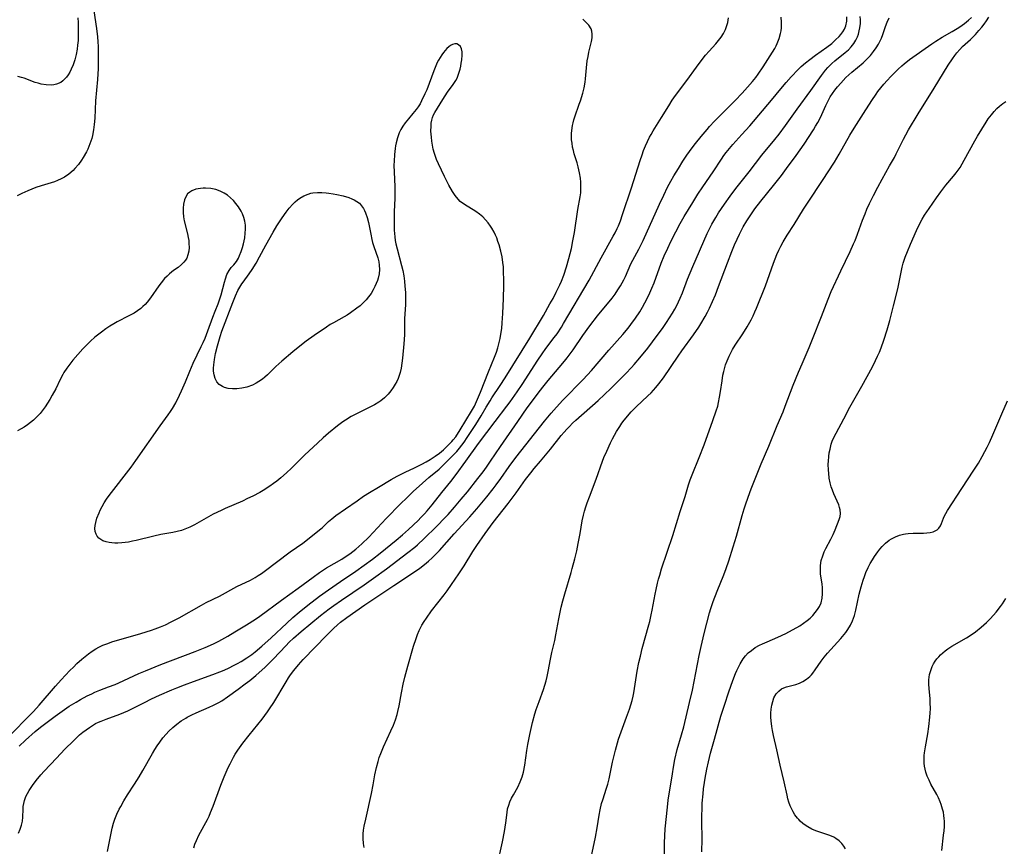
# Model space of a CAD drawing. Units: inches. Extents: x 2048317 to 2053793, y 248178 to 253654.
# Drawn here: x 2049486 to 2049650, y 248293 to 248431 of the extents above; entities that cross this region are included whole.
import ezdxf

# ---------------------------------------------------------------- set-up
doc = ezdxf.new("R2010")
doc.units = ezdxf.units.IN
doc.header["$MEASUREMENT"] = 0
doc.layers.add('c_22_T12S_R18E', color=57, linetype='Continuous')

msp = doc.modelspace()

# ---------------------------------------------------------------- linework, layer by layer
at = {"layer": 'c_22_T12S_R18E'}
for points in [[(2049498.21, 248433.2, 988), (2049498.8, 248429.15, 988), (2049498.96, 248427.76, 988), (2049499.03, 248426.92, 988), (2049499.07, 248426.15, 988), (2049499.1, 248425.36, 988), (2049499.1, 248423.89, 988), (2049499.06, 248422.47, 988), (2049498.96, 248420.67, 988), (2049498.65, 248417.09, 988), (2049498.5, 248414.24, 988), (2049498.42, 248413.17, 988), (2049498.31, 248412.26, 988), (2049498.15, 248411.36, 988), (2049498.01, 248410.82, 988), (2049497.71, 248409.94, 988), (2049497.35, 248409.09, 988), (2049497.11, 248408.6, 988), (2049496.59, 248407.67, 988), (2049496.31, 248407.23, 988), (2049495.78, 248406.5, 988), (2049495.2, 248405.82, 988), (2049494.89, 248405.51, 988), (2049494.21, 248404.92, 988), (2049493.47, 248404.42, 988), (2049492.89, 248404.1, 988), (2049492.29, 248403.83, 988), (2049491.78, 248403.64, 988), (2049491.26, 248403.47, 988), (2049489.56, 248402.97, 988), (2049488.69, 248402.67, 988), (2049488.01, 248402.42, 988), (2049487.34, 248402.14, 988), (2049486.38, 248401.69, 988), (2049485.56, 248401.27, 988)], [(2049495.67, 248430.93, 990), (2049495.72, 248430.14, 990), (2049495.75, 248429.35, 990), (2049495.77, 248428.66, 990), (2049495.76, 248427.9, 990), (2049495.73, 248427.14, 990), (2049495.66, 248426.39, 990), (2049495.58, 248425.74, 990), (2049495.42, 248424.82, 990), (2049495.19, 248423.93, 990), (2049494.89, 248423.08, 990), (2049494.59, 248422.38, 990), (2049494.35, 248421.89, 990), (2049494.08, 248421.44, 990), (2049493.82, 248421.08, 990), (2049493.54, 248420.76, 990), (2049493.2, 248420.45, 990), (2049492.83, 248420.19, 990), (2049492.14, 248419.88, 990), (2049491.69, 248419.78, 990), (2049491.22, 248419.73, 990), (2049490.41, 248419.76, 990), (2049489.59, 248419.89, 990), (2049489.06, 248420.03, 990), (2049488.57, 248420.18, 990), (2049486.74, 248420.87, 990), (2049486.28, 248421.02, 990), (2049485.7, 248421.19, 990)], [(2049485.78, 248295.16, 990), (2049486.08, 248295.82, 990), (2049486.31, 248296.49, 990), (2049486.46, 248297.16, 990), (2049486.53, 248297.84, 990), (2049486.56, 248299.15, 990), (2049486.59, 248299.57, 990), (2049486.67, 248300.1, 990), (2049486.8, 248300.59, 990), (2049487.05, 248301.24, 990), (2049487.3, 248301.75, 990), (2049487.58, 248302.25, 990), (2049488.11, 248303.08, 990), (2049488.73, 248303.91, 990), (2049489.52, 248304.86, 990), (2049490.09, 248305.48, 990), (2049492.14, 248307.63, 990), (2049493.52, 248309.12, 990), (2049494.94, 248310.55, 990), (2049495.99, 248311.52, 990), (2049496.5, 248311.95, 990), (2049497.05, 248312.38, 990), (2049497.61, 248312.78, 990), (2049498.13, 248313.1, 990), (2049498.65, 248313.4, 990), (2049499.12, 248313.62, 990), (2049499.59, 248313.83, 990), (2049500.43, 248314.15, 990), (2049502.66, 248314.97, 990), (2049504.01, 248315.53, 990), (2049505.26, 248316.14, 990), (2049506.78, 248316.94, 990), (2049507.97, 248317.53, 990), (2049509.28, 248318.13, 990), (2049511.34, 248319.02, 990), (2049512.15, 248319.36, 990), (2049513.45, 248319.87, 990), (2049514.95, 248320.43, 990), (2049518.16, 248321.57, 990), (2049519.36, 248322.03, 990), (2049520.06, 248322.32, 990), (2049520.91, 248322.71, 990), (2049521.62, 248323.06, 990), (2049522.31, 248323.42, 990), (2049522.89, 248323.75, 990), (2049523.86, 248324.36, 990), (2049524.67, 248324.93, 990), (2049525.25, 248325.38, 990), (2049526.31, 248326.27, 990), (2049527.87, 248327.68, 990), (2049530.48, 248330.12, 990), (2049531.52, 248331.07, 990), (2049532.58, 248331.98, 990), (2049534, 248333.12, 990), (2049535.95, 248334.6, 990), (2049537.43, 248335.67, 990), (2049539.46, 248337.08, 990), (2049541.97, 248338.76, 990), (2049543.37, 248339.76, 990), (2049544.78, 248340.81, 990), (2049546.06, 248341.8, 990), (2049548.73, 248343.94, 990), (2049549.77, 248344.82, 990), (2049550.79, 248345.74, 990), (2049552.35, 248347.23, 990), (2049552.84, 248347.72, 990), (2049553.44, 248348.36, 990), (2049553.86, 248348.84, 990), (2049554.68, 248349.84, 990), (2049556.3, 248351.87, 990), (2049557.81, 248353.72, 990), (2049558.71, 248354.87, 990), (2049560.33, 248357.1, 990), (2049562.43, 248360.05, 990), (2049565.19, 248363.7, 990), (2049567.16, 248366.25, 990), (2049567.69, 248366.96, 990), (2049568.89, 248368.65, 990), (2049569.7, 248369.86, 990), (2049572.3, 248373.91, 990), (2049573.02, 248375, 990), (2049573.64, 248375.87, 990), (2049575.02, 248377.68, 990), (2049575.5, 248378.33, 990), (2049576.23, 248379.42, 990), (2049576.6, 248380.01, 990), (2049580.84, 248387.23, 990), (2049582.86, 248390.94, 990), (2049584.88, 248394.56, 990), (2049585.19, 248395.13, 990), (2049585.54, 248395.85, 990), (2049585.74, 248396.32, 990), (2049586.06, 248397.13, 990), (2049586.43, 248398.19, 990), (2049587.92, 248402.63, 990), (2049589.36, 248407.16, 990), (2049589.68, 248408.11, 990), (2049589.93, 248408.83, 990), (2049590.25, 248409.61, 990), (2049590.58, 248410.33, 990), (2049590.93, 248411.04, 990), (2049591.18, 248411.49, 990), (2049591.52, 248412.1, 990), (2049592.92, 248414.34, 990), (2049594.1, 248416.29, 990), (2049594.69, 248417.21, 990), (2049595.25, 248418.01, 990), (2049597.11, 248420.47, 990), (2049598.72, 248422.69, 990), (2049599.68, 248423.98, 990), (2049600.24, 248424.7, 990), (2049600.82, 248425.38, 990), (2049601.94, 248426.6, 990), (2049602.42, 248427.15, 990), (2049602.83, 248427.69, 990), (2049603.22, 248428.32, 990), (2049603.54, 248429, 990), (2049603.73, 248429.5, 990), (2049603.93, 248430.18, 990), (2049604.09, 248430.96, 990)], [(2049485.92, 248309.66, 988), (2049486.98, 248310.66, 988), (2049488.6, 248312.1, 988), (2049489.47, 248312.81, 988), (2049491.92, 248314.66, 988), (2049493.08, 248315.5, 988), (2049494.27, 248316.29, 988), (2049495.41, 248316.99, 988), (2049496.13, 248317.4, 988), (2049497.27, 248318.02, 988), (2049498, 248318.38, 988), (2049498.52, 248318.61, 988), (2049499.37, 248318.96, 988), (2049500.82, 248319.5, 988), (2049501.91, 248319.94, 988), (2049502.51, 248320.2, 988), (2049505.83, 248321.72, 988), (2049506.95, 248322.2, 988), (2049509.5, 248323.22, 988), (2049515.21, 248325.39, 988), (2049516.87, 248326.06, 988), (2049518.27, 248326.69, 988), (2049519.16, 248327.13, 988), (2049520.68, 248327.97, 988), (2049521.85, 248328.66, 988), (2049523.8, 248329.84, 988), (2049525.29, 248330.81, 988), (2049526.02, 248331.32, 988), (2049529.61, 248333.94, 988), (2049532.4, 248335.95, 988), (2049534.9, 248337.8, 988), (2049535.92, 248338.54, 988), (2049537.12, 248339.32, 988), (2049539.67, 248340.81, 988), (2049540.23, 248341.16, 988), (2049540.99, 248341.67, 988), (2049541.49, 248342.05, 988), (2049541.98, 248342.44, 988), (2049542.99, 248343.34, 988), (2049544.13, 248344.45, 988), (2049544.9, 248345.23, 988), (2049547.05, 248347.53, 988), (2049549.45, 248350.01, 988), (2049550.46, 248351.02, 988), (2049551.53, 248352.03, 988), (2049553.09, 248353.46, 988), (2049554.16, 248354.38, 988), (2049555.85, 248355.79, 988), (2049556.84, 248356.7, 988), (2049558.32, 248358.21, 988), (2049558.8, 248358.73, 988), (2049559.26, 248359.27, 988), (2049559.65, 248359.77, 988), (2049560.02, 248360.27, 988), (2049560.56, 248361.05, 988), (2049561.98, 248363.2, 988), (2049562.87, 248364.64, 988), (2049563.7, 248366.08, 988), (2049564.34, 248367.14, 988), (2049564.67, 248367.66, 988), (2049566.05, 248369.73, 988), (2049566.87, 248371.01, 988), (2049570.98, 248377.59, 988), (2049573.24, 248381.35, 988), (2049574.33, 248383.28, 988), (2049574.84, 248384.21, 988), (2049575.37, 248385.25, 988), (2049575.95, 248386.46, 988), (2049576.22, 248387.07, 988), (2049576.62, 248388.08, 988), (2049577.09, 248389.47, 988), (2049577.49, 248390.83, 988), (2049577.89, 248392.51, 988), (2049578.14, 248393.78, 988), (2049578.39, 248395.21, 988), (2049578.95, 248399.01, 988), (2049579.35, 248401.14, 988), (2049579.44, 248401.79, 988), (2049579.47, 248402.25, 988), (2049579.49, 248402.88, 988), (2049579.46, 248403.57, 988), (2049579.39, 248404.25, 988), (2049579.25, 248405.11, 988), (2049579.02, 248406.13, 988), (2049578.84, 248406.77, 988), (2049578.36, 248408.31, 988), (2049578.22, 248408.84, 988), (2049578.1, 248409.38, 988), (2049578, 248410.06, 988), (2049577.94, 248410.61, 988), (2049577.92, 248411.16, 988), (2049577.93, 248411.68, 988), (2049577.96, 248412.19, 988), (2049578.07, 248413, 988), (2049578.17, 248413.47, 988), (2049578.29, 248413.92, 988), (2049578.47, 248414.47, 988), (2049579.21, 248416.54, 988), (2049579.4, 248417.12, 988), (2049579.79, 248418.41, 988), (2049580.01, 248419.28, 988), (2049580.19, 248420.24, 988), (2049580.26, 248420.76, 988), (2049580.41, 248422.59, 988), (2049580.55, 248423.77, 988), (2049580.67, 248424.5, 988), (2049580.81, 248425.2, 988), (2049581.25, 248426.99, 988), (2049581.36, 248427.61, 988), (2049581.38, 248428.21, 988), (2049581.31, 248428.72, 988), (2049581.17, 248429.11, 988), (2049580.79, 248429.73, 988), (2049580.27, 248430.29, 988), (2049579.79, 248430.71, 988)], [(2049500.65, 248292.11, 992), (2049501.23, 248295.15, 992), (2049501.41, 248295.99, 992), (2049501.63, 248296.82, 992), (2049501.85, 248297.49, 992), (2049502.18, 248298.32, 992), (2049502.57, 248299.13, 992), (2049502.83, 248299.62, 992), (2049503.36, 248300.55, 992), (2049503.98, 248301.56, 992), (2049505.13, 248303.31, 992), (2049505.92, 248304.56, 992), (2049506.51, 248305.57, 992), (2049508.12, 248308.41, 992), (2049508.53, 248309.11, 992), (2049508.91, 248309.72, 992), (2049509.32, 248310.31, 992), (2049509.84, 248311.01, 992), (2049510.4, 248311.67, 992), (2049510.86, 248312.15, 992), (2049511.51, 248312.75, 992), (2049512.2, 248313.31, 992), (2049512.91, 248313.84, 992), (2049513.65, 248314.32, 992), (2049513.9, 248314.46, 992), (2049514.69, 248314.87, 992), (2049515.4, 248315.19, 992), (2049517.57, 248316.13, 992), (2049518.26, 248316.45, 992), (2049519.16, 248316.91, 992), (2049519.66, 248317.2, 992), (2049520.64, 248317.84, 992), (2049522.41, 248319.11, 992), (2049523.58, 248320, 992), (2049524.31, 248320.58, 992), (2049525.35, 248321.43, 992), (2049525.88, 248321.89, 992), (2049526.83, 248322.75, 992), (2049527.32, 248323.22, 992), (2049528.29, 248324.2, 992), (2049530.33, 248326.36, 992), (2049530.9, 248326.94, 992), (2049531.62, 248327.63, 992), (2049532.88, 248328.72, 992), (2049536.13, 248331.43, 992), (2049537.53, 248332.52, 992), (2049538.3, 248333.08, 992), (2049539.6, 248333.98, 992), (2049543.37, 248336.51, 992), (2049544.96, 248337.62, 992), (2049547.08, 248339.16, 992), (2049550.68, 248341.87, 992), (2049551.82, 248342.79, 992), (2049552.28, 248343.19, 992), (2049553.37, 248344.22, 992), (2049555.42, 248346.22, 992), (2049556.88, 248347.71, 992), (2049557.37, 248348.24, 992), (2049558.44, 248349.46, 992), (2049559.55, 248350.76, 992), (2049560.58, 248351.99, 992), (2049562.33, 248354.2, 992), (2049563.2, 248355.35, 992), (2049563.75, 248356.1, 992), (2049564.43, 248357.09, 992), (2049566.06, 248359.54, 992), (2049568.97, 248363.69, 992), (2049570.54, 248365.98, 992), (2049571.39, 248367.14, 992), (2049572.34, 248368.41, 992), (2049573.15, 248369.45, 992), (2049574.04, 248370.53, 992), (2049575.88, 248372.69, 992), (2049576.77, 248373.78, 992), (2049577.2, 248374.34, 992), (2049578.17, 248375.67, 992), (2049579.8, 248378.06, 992), (2049580.96, 248379.65, 992), (2049582.27, 248381.32, 992), (2049584.66, 248384.26, 992), (2049585.16, 248384.91, 992), (2049585.64, 248385.61, 992), (2049586.08, 248386.32, 992), (2049586.36, 248386.81, 992), (2049586.62, 248387.3, 992), (2049586.88, 248387.86, 992), (2049587.82, 248389.95, 992), (2049588.14, 248390.6, 992), (2049589.12, 248392.43, 992), (2049589.83, 248393.87, 992), (2049592.56, 248399.9, 992), (2049593.28, 248401.41, 992), (2049593.93, 248402.72, 992), (2049594.48, 248403.74, 992), (2049594.96, 248404.6, 992), (2049595.71, 248405.87, 992), (2049596.43, 248407.04, 992), (2049597.12, 248408.07, 992), (2049598.02, 248409.29, 992), (2049598.57, 248410, 992), (2049599.53, 248411.19, 992), (2049600.49, 248412.34, 992), (2049600.9, 248412.81, 992), (2049601.74, 248413.71, 992), (2049605.17, 248417.16, 992), (2049606.35, 248418.37, 992), (2049607.25, 248419.36, 992), (2049608.08, 248420.34, 992), (2049608.6, 248421.01, 992), (2049609.01, 248421.57, 992), (2049609.85, 248422.79, 992), (2049611.01, 248424.59, 992), (2049611.77, 248425.84, 992), (2049612, 248426.26, 992), (2049612.19, 248426.66, 992), (2049612.51, 248427.48, 992), (2049612.74, 248428.32, 992), (2049612.83, 248428.78, 992), (2049612.89, 248429.25, 992), (2049612.91, 248429.73, 992), (2049612.9, 248430.21, 992), (2049612.85, 248431.05, 992)], [(2049514.99, 248292.7, 994), (2049515.2, 248293.33, 994), (2049515.45, 248293.95, 994), (2049515.86, 248294.83, 994), (2049517.27, 248297.44, 994), (2049517.54, 248298.01, 994), (2049517.8, 248298.59, 994), (2049518.21, 248299.63, 994), (2049519.51, 248303.14, 994), (2049520.06, 248304.53, 994), (2049520.75, 248306.09, 994), (2049521.04, 248306.69, 994), (2049521.62, 248307.79, 994), (2049521.91, 248308.3, 994), (2049522.33, 248308.96, 994), (2049522.62, 248309.39, 994), (2049523.16, 248310.13, 994), (2049524.22, 248311.48, 994), (2049526.39, 248314.13, 994), (2049526.84, 248314.73, 994), (2049527.27, 248315.34, 994), (2049527.63, 248315.87, 994), (2049528.31, 248316.94, 994), (2049530.37, 248320.37, 994), (2049530.77, 248321, 994), (2049531.12, 248321.51, 994), (2049531.68, 248322.27, 994), (2049532.43, 248323.18, 994), (2049533.22, 248324.06, 994), (2049537.14, 248328.14, 994), (2049538.27, 248329.26, 994), (2049538.94, 248329.87, 994), (2049539.42, 248330.27, 994), (2049540.47, 248331.07, 994), (2049543.47, 248333.17, 994), (2049548.34, 248336.42, 994), (2049551.79, 248338.68, 994), (2049552.67, 248339.31, 994), (2049553.41, 248339.88, 994), (2049554.12, 248340.47, 994), (2049554.71, 248341.01, 994), (2049555.28, 248341.56, 994), (2049555.91, 248342.23, 994), (2049558.35, 248344.99, 994), (2049560.98, 248347.81, 994), (2049562.16, 248349.16, 994), (2049563.81, 248351.16, 994), (2049564.88, 248352.52, 994), (2049565.37, 248353.17, 994), (2049566.13, 248354.22, 994), (2049567.54, 248356.23, 994), (2049568.66, 248357.74, 994), (2049573.44, 248363.76, 994), (2049574.52, 248365.08, 994), (2049575.43, 248366.12, 994), (2049576.47, 248367.24, 994), (2049579.85, 248370.72, 994), (2049581.23, 248372.22, 994), (2049584.13, 248375.57, 994), (2049586.49, 248378.22, 994), (2049587.33, 248379.25, 994), (2049587.81, 248379.85, 994), (2049588.6, 248380.93, 994), (2049589.3, 248381.99, 994), (2049589.75, 248382.75, 994), (2049590.15, 248383.48, 994), (2049590.78, 248384.75, 994), (2049591.31, 248385.92, 994), (2049591.66, 248386.78, 994), (2049592.87, 248390.07, 994), (2049593.37, 248391.3, 994), (2049593.96, 248392.6, 994), (2049594.46, 248393.66, 994), (2049595.28, 248395.27, 994), (2049596.03, 248396.7, 994), (2049596.69, 248397.86, 994), (2049597.39, 248399.04, 994), (2049598.1, 248400.19, 994), (2049598.95, 248401.55, 994), (2049599.79, 248402.8, 994), (2049601.52, 248405.31, 994), (2049602.87, 248407.39, 994), (2049603.28, 248407.98, 994), (2049603.69, 248408.53, 994), (2049604.22, 248409.19, 994), (2049604.77, 248409.83, 994), (2049606.29, 248411.48, 994), (2049607.61, 248412.96, 994), (2049611.21, 248417.23, 994), (2049612.77, 248419.13, 994), (2049613.64, 248420.15, 994), (2049614.49, 248421.11, 994), (2049615.64, 248422.33, 994), (2049616.18, 248422.85, 994), (2049616.87, 248423.45, 994), (2049617.59, 248424.02, 994), (2049618.54, 248424.72, 994), (2049620.43, 248426.04, 994), (2049621.25, 248426.67, 994), (2049621.91, 248427.25, 994), (2049622.51, 248427.85, 994), (2049622.77, 248428.16, 994), (2049623.11, 248428.6, 994), (2049623.39, 248429.07, 994), (2049623.6, 248429.61, 994), (2049623.75, 248430.38, 994), (2049623.77, 248431.08, 994)], [(2049543.4, 248292.76, 996), (2049543.27, 248293.46, 996), (2049543.2, 248294.28, 996), (2049543.22, 248295.02, 996), (2049543.29, 248295.67, 996), (2049543.39, 248296.31, 996), (2049543.64, 248297.49, 996), (2049544.61, 248301.74, 996), (2049544.9, 248303.18, 996), (2049545.18, 248304.85, 996), (2049545.42, 248306.07, 996), (2049545.69, 248307.1, 996), (2049545.9, 248307.78, 996), (2049546.14, 248308.45, 996), (2049546.61, 248309.55, 996), (2049547.83, 248312.2, 996), (2049548.25, 248313.16, 996), (2049548.59, 248314.05, 996), (2049548.88, 248314.94, 996), (2049549.01, 248315.43, 996), (2049549.21, 248316.36, 996), (2049549.58, 248318.53, 996), (2049549.87, 248319.98, 996), (2049550.14, 248321.15, 996), (2049550.63, 248322.98, 996), (2049551.62, 248326.31, 996), (2049552.03, 248327.57, 996), (2049552.28, 248328.24, 996), (2049552.56, 248328.9, 996), (2049552.99, 248329.79, 996), (2049553.38, 248330.43, 996), (2049553.74, 248330.97, 996), (2049554.62, 248332.18, 996), (2049556.68, 248334.83, 996), (2049557.2, 248335.53, 996), (2049557.94, 248336.56, 996), (2049559.16, 248338.36, 996), (2049560.01, 248339.66, 996), (2049561.47, 248342.05, 996), (2049562.14, 248343.08, 996), (2049563.51, 248345.05, 996), (2049564.87, 248346.87, 996), (2049567.35, 248350.03, 996), (2049568.67, 248351.81, 996), (2049570.27, 248354.04, 996), (2049571.15, 248355.18, 996), (2049571.71, 248355.87, 996), (2049572.74, 248357.11, 996), (2049574.43, 248359.1, 996), (2049576.21, 248361.36, 996), (2049576.68, 248361.93, 996), (2049577.15, 248362.46, 996), (2049577.57, 248362.9, 996), (2049578.1, 248363.43, 996), (2049578.66, 248363.95, 996), (2049582.35, 248367.22, 996), (2049583.4, 248368.18, 996), (2049584.44, 248369.2, 996), (2049586.94, 248371.7, 996), (2049587.89, 248372.69, 996), (2049588.36, 248373.21, 996), (2049589.29, 248374.29, 996), (2049590.63, 248375.94, 996), (2049591.43, 248376.98, 996), (2049593.18, 248379.39, 996), (2049593.73, 248380.18, 996), (2049594.26, 248380.98, 996), (2049594.74, 248381.75, 996), (2049595.1, 248382.39, 996), (2049595.44, 248383.04, 996), (2049596.02, 248384.26, 996), (2049596.38, 248385.14, 996), (2049597.26, 248387.41, 996), (2049598.11, 248389.5, 996), (2049600.53, 248395.02, 996), (2049600.9, 248395.81, 996), (2049601.3, 248396.58, 996), (2049601.94, 248397.69, 996), (2049602.42, 248398.44, 996), (2049603.4, 248399.93, 996), (2049604.32, 248401.26, 996), (2049605.27, 248402.53, 996), (2049607.48, 248405.29, 996), (2049609.62, 248408.05, 996), (2049611.8, 248410.69, 996), (2049612.51, 248411.58, 996), (2049613.57, 248413.03, 996), (2049615.5, 248415.75, 996), (2049617.8, 248418.84, 996), (2049619.55, 248421.31, 996), (2049620.23, 248422.22, 996), (2049620.62, 248422.68, 996), (2049621.27, 248423.33, 996), (2049621.79, 248423.79, 996), (2049623.52, 248425.15, 996), (2049624.04, 248425.62, 996), (2049624.5, 248426.1, 996), (2049624.93, 248426.66, 996), (2049625.26, 248427.2, 996), (2049625.53, 248427.77, 996), (2049625.7, 248428.22, 996), (2049625.85, 248428.75, 996), (2049625.95, 248429.29, 996), (2049626.03, 248430.01, 996), (2049626.04, 248430.6, 996), (2049626.02, 248431.18, 996)], [(2049565.59, 248289.93, 998), (2049566.43, 248293.71, 998), (2049566.75, 248295.46, 998), (2049566.95, 248296.86, 998), (2049567.17, 248298.58, 998), (2049567.28, 248299.19, 998), (2049567.45, 248299.84, 998), (2049567.65, 248300.39, 998), (2049567.93, 248300.97, 998), (2049568.23, 248301.52, 998), (2049568.96, 248302.81, 998), (2049569.39, 248303.69, 998), (2049569.7, 248304.54, 998), (2049569.91, 248305.31, 998), (2049570.15, 248306.49, 998), (2049570.49, 248308.93, 998), (2049570.65, 248309.91, 998), (2049571, 248311.6, 998), (2049571.44, 248313.57, 998), (2049571.82, 248315.05, 998), (2049572.03, 248315.73, 998), (2049572.5, 248317.11, 998), (2049573.23, 248319.1, 998), (2049573.47, 248319.82, 998), (2049573.7, 248320.54, 998), (2049573.88, 248321.25, 998), (2049574.05, 248322.06, 998), (2049574.41, 248324.11, 998), (2049574.65, 248325.25, 998), (2049575.11, 248327.23, 998), (2049575.3, 248328.19, 998), (2049575.8, 248330.84, 998), (2049576.21, 248332.81, 998), (2049576.46, 248333.82, 998), (2049576.78, 248335.01, 998), (2049577.86, 248338.54, 998), (2049578.05, 248339.22, 998), (2049578.47, 248340.83, 998), (2049578.78, 248342.18, 998), (2049579.04, 248343.42, 998), (2049579.35, 248345.06, 998), (2049579.7, 248347.16, 998), (2049579.9, 248348.11, 998), (2049580.08, 248348.8, 998), (2049580.29, 248349.49, 998), (2049580.52, 248350.17, 998), (2049580.89, 248351.16, 998), (2049582.04, 248354.11, 998), (2049583.07, 248357.08, 998), (2049583.31, 248357.7, 998), (2049583.78, 248358.78, 998), (2049584.42, 248360.15, 998), (2049584.74, 248360.8, 998), (2049585.4, 248362.03, 998), (2049585.94, 248362.89, 998), (2049586.32, 248363.42, 998), (2049586.71, 248363.93, 998), (2049587.87, 248365.31, 998), (2049588.67, 248366.15, 998), (2049590.64, 248367.98, 998), (2049591.16, 248368.49, 998), (2049591.98, 248369.38, 998), (2049592.47, 248369.96, 998), (2049593.22, 248370.97, 998), (2049595.69, 248374.61, 998), (2049596.31, 248375.5, 998), (2049598.24, 248378.16, 998), (2049599.11, 248379.42, 998), (2049599.48, 248380, 998), (2049600.18, 248381.18, 998), (2049600.59, 248381.94, 998), (2049600.91, 248382.6, 998), (2049601.42, 248383.72, 998), (2049601.87, 248384.82, 998), (2049602.4, 248386.18, 998), (2049603.87, 248390.15, 998), (2049604.6, 248392.01, 998), (2049605.08, 248393.15, 998), (2049605.5, 248394.1, 998), (2049605.88, 248394.92, 998), (2049606.53, 248396.15, 998), (2049607.13, 248397.14, 998), (2049607.66, 248397.95, 998), (2049608.46, 248399.1, 998), (2049609.47, 248400.42, 998), (2049611.56, 248402.99, 998), (2049612.88, 248404.68, 998), (2049613.74, 248405.82, 998), (2049615.36, 248408.03, 998), (2049616.66, 248409.9, 998), (2049618.22, 248412.28, 998), (2049618.58, 248412.87, 998), (2049618.92, 248413.48, 998), (2049619.36, 248414.33, 998), (2049620.28, 248416.36, 998), (2049620.59, 248416.98, 998), (2049621.02, 248417.76, 998), (2049621.39, 248418.33, 998), (2049621.78, 248418.89, 998), (2049622.23, 248419.45, 998), (2049622.76, 248420.07, 998), (2049623.62, 248420.99, 998), (2049624.11, 248421.46, 998), (2049624.61, 248421.91, 998), (2049626.48, 248423.46, 998), (2049626.87, 248423.81, 998), (2049627.11, 248424.04, 998), (2049627.69, 248424.65, 998), (2049628.23, 248425.3, 998), (2049628.67, 248425.92, 998), (2049629.07, 248426.57, 998), (2049629.28, 248426.99, 998), (2049629.53, 248427.56, 998), (2049629.76, 248428.15, 998), (2049630.23, 248429.48, 998), (2049630.51, 248430.22, 998), (2049630.83, 248430.91, 998)], [(2049581.21, 248291.12, 1000), (2049581.92, 248294.49, 1000), (2049582.2, 248296.06, 1000), (2049582.53, 248298.17, 1000), (2049582.69, 248299.06, 1000), (2049582.93, 248300.07, 1000), (2049583.12, 248300.7, 1000), (2049583.76, 248302.63, 1000), (2049583.96, 248303.33, 1000), (2049584.16, 248304.18, 1000), (2049584.55, 248306.17, 1000), (2049584.74, 248307, 1000), (2049585.25, 248308.98, 1000), (2049585.76, 248310.81, 1000), (2049586.17, 248312.05, 1000), (2049587.1, 248314.48, 1000), (2049587.59, 248315.82, 1000), (2049587.82, 248316.52, 1000), (2049588.02, 248317.23, 1000), (2049588.21, 248317.99, 1000), (2049588.31, 248318.54, 1000), (2049588.43, 248319.26, 1000), (2049588.72, 248321.41, 1000), (2049588.84, 248322.13, 1000), (2049589.13, 248323.56, 1000), (2049589.38, 248324.64, 1000), (2049589.7, 248325.92, 1000), (2049590.79, 248329.84, 1000), (2049590.94, 248330.42, 1000), (2049591.19, 248331.51, 1000), (2049591.34, 248332.27, 1000), (2049591.83, 248334.95, 1000), (2049591.99, 248335.75, 1000), (2049592.23, 248336.77, 1000), (2049592.41, 248337.45, 1000), (2049592.6, 248338.13, 1000), (2049592.92, 248339.16, 1000), (2049594.78, 248344.72, 1000), (2049596.04, 248348.75, 1000), (2049596.84, 248351.22, 1000), (2049597.42, 248353.16, 1000), (2049597.69, 248353.98, 1000), (2049598, 248354.81, 1000), (2049599.18, 248357.71, 1000), (2049599.99, 248359.8, 1000), (2049601.48, 248363.89, 1000), (2049602.03, 248365.49, 1000), (2049602.26, 248366.29, 1000), (2049602.4, 248366.89, 1000), (2049602.58, 248367.79, 1000), (2049602.73, 248368.69, 1000), (2049602.99, 248370.51, 1000), (2049603.14, 248371.44, 1000), (2049603.28, 248372.06, 1000), (2049603.38, 248372.48, 1000), (2049603.59, 248373.16, 1000), (2049603.83, 248373.82, 1000), (2049604.16, 248374.59, 1000), (2049604.33, 248374.95, 1000), (2049604.74, 248375.71, 1000), (2049605.2, 248376.45, 1000), (2049606.43, 248378.31, 1000), (2049607.16, 248379.46, 1000), (2049607.82, 248380.63, 1000), (2049608.15, 248381.3, 1000), (2049608.46, 248381.96, 1000), (2049608.74, 248382.61, 1000), (2049610.2, 248386.28, 1000), (2049610.56, 248387.23, 1000), (2049611.58, 248390.1, 1000), (2049612.13, 248391.5, 1000), (2049612.44, 248392.22, 1000), (2049612.78, 248392.93, 1000), (2049613.16, 248393.63, 1000), (2049613.85, 248394.76, 1000), (2049614.98, 248396.52, 1000), (2049616.56, 248399.09, 1000), (2049617.33, 248400.26, 1000), (2049619.71, 248403.82, 1000), (2049621.7, 248406.92, 1000), (2049622.5, 248408.25, 1000), (2049624.26, 248411.38, 1000), (2049624.98, 248412.56, 1000), (2049626.56, 248414.99, 1000), (2049627.96, 248417.19, 1000), (2049628.65, 248418.23, 1000), (2049628.96, 248418.67, 1000), (2049629.42, 248419.29, 1000), (2049629.92, 248419.89, 1000), (2049630.47, 248420.49, 1000), (2049631.11, 248421.16, 1000), (2049632.34, 248422.4, 1000), (2049632.93, 248422.95, 1000), (2049633.3, 248423.28, 1000), (2049634.23, 248424.01, 1000), (2049637.94, 248426.61, 1000), (2049638.59, 248427.05, 1000), (2049639.67, 248427.72, 1000), (2049641.34, 248428.67, 1000), (2049642.16, 248429.16, 1000), (2049642.6, 248429.45, 1000), (2049643.36, 248429.99, 1000), (2049644.06, 248430.57, 1000), (2049644.53, 248430.99, 1000)], [(2049593.39, 248291.13, 1002), (2049593.39, 248293.54, 1002), (2049593.44, 248294.73, 1002), (2049593.53, 248295.85, 1002), (2049593.89, 248299.49, 1002), (2049594.04, 248300.66, 1002), (2049594.71, 248305.03, 1002), (2049594.9, 248306.14, 1002), (2049595.15, 248307.45, 1002), (2049595.54, 248309.1, 1002), (2049596.24, 248311.53, 1002), (2049596.61, 248312.89, 1002), (2049597.59, 248316.9, 1002), (2049598.05, 248318.95, 1002), (2049599.2, 248324.74, 1002), (2049599.51, 248326.22, 1002), (2049600.02, 248328.41, 1002), (2049600.92, 248331.84, 1002), (2049601.14, 248332.58, 1002), (2049601.52, 248333.71, 1002), (2049602.18, 248335.45, 1002), (2049603.28, 248338.18, 1002), (2049603.67, 248339.23, 1002), (2049604.11, 248340.51, 1002), (2049604.85, 248342.83, 1002), (2049605.4, 248344.63, 1002), (2049606.36, 248348.03, 1002), (2049606.69, 248349.17, 1002), (2049606.91, 248349.86, 1002), (2049607.32, 248351.1, 1002), (2049607.86, 248352.5, 1002), (2049609.52, 248356.64, 1002), (2049610.79, 248359.61, 1002), (2049612.17, 248363.07, 1002), (2049613.15, 248365.34, 1002), (2049613.52, 248366.24, 1002), (2049614.85, 248369.77, 1002), (2049615.71, 248371.93, 1002), (2049616.31, 248373.34, 1002), (2049617.49, 248376.01, 1002), (2049618.07, 248377.42, 1002), (2049619.55, 248381.2, 1002), (2049620.64, 248384.08, 1002), (2049621.19, 248385.35, 1002), (2049622.79, 248388.82, 1002), (2049624.32, 248392, 1002), (2049624.91, 248393.29, 1002), (2049625.14, 248393.83, 1002), (2049625.56, 248394.9, 1002), (2049626.4, 248397.23, 1002), (2049626.81, 248398.32, 1002), (2049627.11, 248399.05, 1002), (2049627.55, 248400.03, 1002), (2049628.21, 248401.37, 1002), (2049628.92, 248402.74, 1002), (2049629.64, 248404.05, 1002), (2049630.9, 248406.26, 1002), (2049631.69, 248407.69, 1002), (2049631.99, 248408.27, 1002), (2049633.2, 248410.7, 1002), (2049633.61, 248411.46, 1002), (2049634.06, 248412.26, 1002), (2049635.66, 248414.94, 1002), (2049638.33, 248419.21, 1002), (2049640.67, 248423.06, 1002), (2049641.38, 248424.13, 1002), (2049641.74, 248424.64, 1002), (2049642.12, 248425.13, 1002), (2049642.57, 248425.66, 1002), (2049643.04, 248426.14, 1002), (2049644.36, 248427.35, 1002), (2049645.19, 248428.16, 1002), (2049645.77, 248428.8, 1002), (2049646.25, 248429.37, 1002), (2049646.65, 248429.89, 1002), (2049647.03, 248430.43, 1002), (2049647.41, 248431.04, 1002)], [(2049483.82, 248310.89, 986), (2049488.29, 248315.39, 986), (2049489.27, 248316.46, 986), (2049491.98, 248319.61, 986), (2049492.93, 248320.67, 986), (2049494.37, 248322.23, 986), (2049494.94, 248322.82, 986), (2049495.53, 248323.39, 986), (2049496.36, 248324.13, 986), (2049497.46, 248325.02, 986), (2049498.06, 248325.46, 986), (2049498.69, 248325.86, 986), (2049499.16, 248326.13, 986), (2049499.84, 248326.44, 986), (2049500.54, 248326.71, 986), (2049501.54, 248327.05, 986), (2049502.9, 248327.46, 986), (2049506.19, 248328.39, 986), (2049507.96, 248328.95, 986), (2049508.57, 248329.16, 986), (2049509.46, 248329.51, 986), (2049510.29, 248329.87, 986), (2049511.25, 248330.34, 986), (2049512.54, 248331.03, 986), (2049516.27, 248333.15, 986), (2049517.06, 248333.56, 986), (2049519.29, 248334.65, 986), (2049522.19, 248336.21, 986), (2049524.46, 248337.31, 986), (2049525.2, 248337.71, 986), (2049525.74, 248338.05, 986), (2049526.27, 248338.4, 986), (2049526.75, 248338.75, 986), (2049531.06, 248341.99, 986), (2049533.14, 248343.47, 986), (2049534.8, 248344.72, 986), (2049535.95, 248345.65, 986), (2049536.37, 248346.02, 986), (2049537.43, 248347.04, 986), (2049537.97, 248347.52, 986), (2049538.64, 248348.03, 986), (2049540.29, 248349.14, 986), (2049542.21, 248350.52, 986), (2049543.28, 248351.26, 986), (2049544.25, 248351.87, 986), (2049545.77, 248352.8, 986), (2049547.89, 248354.04, 986), (2049548.87, 248354.58, 986), (2049550.23, 248355.27, 986), (2049551.74, 248355.99, 986), (2049553, 248356.62, 986), (2049553.68, 248356.98, 986), (2049554.35, 248357.37, 986), (2049554.9, 248357.72, 986), (2049555.23, 248357.94, 986), (2049555.91, 248358.45, 986), (2049556.57, 248358.99, 986), (2049557.16, 248359.52, 986), (2049557.73, 248360.08, 986), (2049558, 248360.38, 986), (2049558.22, 248360.64, 986), (2049558.62, 248361.18, 986), (2049559.37, 248362.31, 986), (2049561.27, 248365.41, 986), (2049561.74, 248366.26, 986), (2049562.11, 248367.03, 986), (2049562.78, 248368.59, 986), (2049564.07, 248372, 986), (2049565.09, 248374.44, 986), (2049565.41, 248375.28, 986), (2049565.63, 248375.96, 986), (2049565.88, 248376.86, 986), (2049566.04, 248377.54, 986), (2049566.17, 248378.23, 986), (2049566.3, 248379.18, 986), (2049566.39, 248380.16, 986), (2049566.48, 248381.69, 986), (2049566.58, 248384.18, 986), (2049566.64, 248386.34, 986), (2049566.65, 248387.2, 986), (2049566.61, 248388.76, 986), (2049566.56, 248389.49, 986), (2049566.5, 248390.18, 986), (2049566.36, 248391.12, 986), (2049566.16, 248392.07, 986), (2049565.87, 248393.12, 986), (2049565.67, 248393.7, 986), (2049565.45, 248394.27, 986), (2049565.24, 248394.75, 986), (2049565.01, 248395.22, 986), (2049564.63, 248395.92, 986), (2049564.42, 248396.24, 986), (2049564.03, 248396.79, 986), (2049563.61, 248397.3, 986), (2049563.15, 248397.77, 986), (2049562.59, 248398.25, 986), (2049562, 248398.68, 986), (2049561.53, 248398.98, 986), (2049560.52, 248399.58, 986), (2049559.92, 248399.95, 986), (2049559.37, 248400.37, 986), (2049559.02, 248400.72, 986), (2049558.52, 248401.32, 986), (2049558.08, 248401.99, 986), (2049557.47, 248403.07, 986), (2049556.76, 248404.5, 986), (2049555.75, 248406.64, 986), (2049555.45, 248407.33, 986), (2049555.24, 248407.85, 986), (2049555.07, 248408.35, 986), (2049554.88, 248409.07, 986), (2049554.75, 248409.73, 986), (2049554.65, 248410.39, 986), (2049554.57, 248411.08, 986), (2049554.51, 248412.07, 986), (2049554.52, 248412.91, 986), (2049554.56, 248413.4, 986), (2049554.64, 248413.87, 986), (2049554.77, 248414.34, 986), (2049554.95, 248414.79, 986), (2049555.16, 248415.19, 986), (2049556.47, 248417.33, 986), (2049557.26, 248418.53, 986), (2049558.2, 248419.85, 986), (2049558.64, 248420.51, 986), (2049558.85, 248420.9, 986), (2049559.06, 248421.38, 986), (2049559.22, 248421.87, 986), (2049559.36, 248422.38, 986), (2049559.47, 248422.88, 986), (2049559.55, 248423.38, 986), (2049559.63, 248423.96, 986), (2049559.69, 248424.71, 986), (2049559.68, 248425.28, 986), (2049559.6, 248425.78, 986), (2049559.4, 248426.18, 986), (2049559.11, 248426.46, 986), (2049558.81, 248426.59, 986), (2049558.47, 248426.61, 986), (2049558.12, 248426.51, 986), (2049557.76, 248426.31, 986), (2049557.46, 248426.08, 986), (2049557.17, 248425.81, 986), (2049556.89, 248425.51, 986), (2049556.61, 248425.18, 986), (2049556.3, 248424.77, 986), (2049556.02, 248424.33, 986), (2049555.78, 248423.91, 986), (2049555.56, 248423.47, 986), (2049555.31, 248422.92, 986), (2049554.97, 248422.11, 986), (2049553.79, 248418.97, 986), (2049553.5, 248418.26, 986), (2049552.95, 248417.09, 986), (2049552.69, 248416.62, 986), (2049552.37, 248416.13, 986), (2049552.02, 248415.66, 986), (2049551.5, 248415.01, 986), (2049550.77, 248414.14, 986), (2049550.21, 248413.44, 986), (2049549.84, 248412.9, 986), (2049549.51, 248412.34, 986), (2049549.22, 248411.76, 986), (2049548.94, 248410.97, 986), (2049548.72, 248410.11, 986), (2049548.62, 248409.63, 986), (2049548.55, 248409.15, 986), (2049548.44, 248408.17, 986), (2049548.36, 248407.08, 986), (2049548.34, 248406.39, 986), (2049548.35, 248405.24, 986), (2049548.46, 248402.82, 986), (2049548.47, 248402.18, 986), (2049548.46, 248400.87, 986), (2049548.38, 248398.66, 986), (2049548.35, 248397.35, 986), (2049548.37, 248396.2, 986), (2049548.39, 248395.59, 986), (2049548.49, 248394.45, 986), (2049548.57, 248393.88, 986), (2049548.66, 248393.31, 986), (2049548.86, 248392.45, 986), (2049549.6, 248389.69, 986), (2049549.8, 248388.84, 986), (2049549.97, 248387.97, 986), (2049550.09, 248387.09, 986), (2049550.18, 248386.24, 986), (2049550.25, 248385.18, 986), (2049550.26, 248384.67, 986), (2049550.27, 248384.16, 986), (2049550.24, 248383.22, 986), (2049550.12, 248380.79, 986), (2049550.07, 248378.12, 986), (2049549.97, 248376.65, 986), (2049549.74, 248374.23, 986), (2049549.65, 248373.41, 986), (2049549.52, 248372.6, 986), (2049549.35, 248371.85, 986), (2049549.2, 248371.36, 986), (2049549.02, 248370.88, 986), (2049548.8, 248370.39, 986), (2049548.55, 248369.91, 986), (2049548.23, 248369.37, 986), (2049547.82, 248368.79, 986), (2049547.37, 248368.26, 986), (2049546.78, 248367.67, 986), (2049546.13, 248367.14, 986), (2049545.84, 248366.93, 986), (2049545.09, 248366.48, 986), (2049544.45, 248366.14, 986), (2049542.33, 248365.11, 986), (2049541.2, 248364.52, 986), (2049540.27, 248363.96, 986), (2049539.84, 248363.67, 986), (2049538.95, 248363, 986), (2049537.46, 248361.77, 986), (2049536.57, 248361.01, 986), (2049535.65, 248360.17, 986), (2049533.46, 248358.12, 986), (2049531.28, 248355.95, 986), (2049530.43, 248355.14, 986), (2049529.48, 248354.31, 986), (2049528.82, 248353.78, 986), (2049528.26, 248353.36, 986), (2049527.67, 248352.94, 986), (2049526.53, 248352.22, 986), (2049525.99, 248351.91, 986), (2049524.82, 248351.28, 986), (2049523.97, 248350.87, 986), (2049523.1, 248350.47, 986), (2049520.23, 248349.23, 986), (2049519.54, 248348.91, 986), (2049518.24, 248348.26, 986), (2049515.1, 248346.53, 986), (2049514.32, 248346.13, 986), (2049513.52, 248345.78, 986), (2049512.96, 248345.58, 986), (2049512.24, 248345.39, 986), (2049511.52, 248345.24, 986), (2049509.53, 248344.88, 986), (2049508.33, 248344.62, 986), (2049505.39, 248343.9, 986), (2049504.77, 248343.76, 986), (2049504.15, 248343.64, 986), (2049503.59, 248343.56, 986), (2049503.03, 248343.5, 986), (2049502.35, 248343.46, 986), (2049501.85, 248343.46, 986), (2049501.37, 248343.5, 986), (2049500.88, 248343.56, 986), (2049500.41, 248343.67, 986), (2049499.87, 248343.86, 986), (2049499.5, 248344.05, 986), (2049499.18, 248344.29, 986), (2049498.92, 248344.59, 986), (2049498.72, 248344.93, 986), (2049498.57, 248345.39, 986), (2049498.52, 248345.89, 986), (2049498.56, 248346.38, 986), (2049498.66, 248346.89, 986), (2049498.87, 248347.6, 986), (2049499.22, 248348.5, 986), (2049499.43, 248348.97, 986), (2049499.74, 248349.58, 986), (2049500.08, 248350.18, 986), (2049500.46, 248350.77, 986), (2049500.89, 248351.39, 986), (2049504.55, 248356.1, 986), (2049505.35, 248357.19, 986), (2049509.41, 248362.98, 986), (2049510.75, 248364.8, 986), (2049511.13, 248365.36, 986), (2049511.44, 248365.85, 986), (2049512, 248366.83, 986), (2049512.62, 248368.08, 986), (2049512.98, 248368.84, 986), (2049513.6, 248370.29, 986), (2049514.35, 248372.09, 986), (2049514.92, 248373.4, 986), (2049516.25, 248376.19, 986), (2049516.57, 248376.89, 986), (2049516.88, 248377.6, 986), (2049517.34, 248378.79, 986), (2049518.16, 248381.07, 986), (2049518.57, 248382.11, 986), (2049519.06, 248383.29, 986), (2049519.31, 248383.97, 986), (2049519.57, 248384.8, 986), (2049520.09, 248386.9, 986), (2049520.26, 248387.45, 986), (2049520.53, 248388.18, 986), (2049520.87, 248388.83, 986), (2049521.24, 248389.33, 986), (2049521.65, 248389.81, 986), (2049522.1, 248390.38, 986), (2049522.27, 248390.64, 986), (2049522.43, 248390.91, 986), (2049522.64, 248391.34, 986), (2049522.9, 248392, 986), (2049523.11, 248392.69, 986), (2049523.28, 248393.31, 986), (2049523.38, 248393.81, 986), (2049523.48, 248394.31, 986), (2049523.58, 248395.1, 986), (2049523.64, 248395.75, 986), (2049523.63, 248396.39, 986), (2049523.53, 248397.05, 986), (2049523.34, 248397.71, 986), (2049523.11, 248398.27, 986), (2049522.87, 248398.75, 986), (2049522.44, 248399.48, 986), (2049522.03, 248400.03, 986), (2049521.59, 248400.52, 986), (2049521.12, 248400.97, 986), (2049520.6, 248401.39, 986), (2049520.05, 248401.76, 986), (2049519.53, 248402.04, 986), (2049519.14, 248402.2, 986), (2049518.69, 248402.34, 986), (2049517.82, 248402.51, 986), (2049516.96, 248402.57, 986), (2049516.55, 248402.56, 986), (2049516.12, 248402.53, 986), (2049515.35, 248402.39, 986), (2049514.67, 248402.14, 986), (2049514.32, 248401.92, 986), (2049513.98, 248401.6, 986), (2049513.72, 248401.23, 986), (2049513.45, 248400.62, 986), (2049513.28, 248399.93, 986), (2049513.21, 248399.21, 986), (2049513.22, 248398.49, 986), (2049513.3, 248397.81, 986), (2049513.42, 248397.12, 986), (2049513.93, 248394.96, 986), (2049514.06, 248394.33, 986), (2049514.15, 248393.83, 986), (2049514.2, 248393.33, 986), (2049514.22, 248392.68, 986), (2049514.16, 248392.05, 986), (2049514.03, 248391.46, 986), (2049513.82, 248390.91, 986), (2049513.61, 248390.56, 986), (2049513.37, 248390.24, 986), (2049512.97, 248389.85, 986), (2049512.4, 248389.38, 986), (2049511.64, 248388.84, 986), (2049510.97, 248388.32, 986), (2049510.55, 248387.94, 986), (2049510.15, 248387.53, 986), (2049509.58, 248386.82, 986), (2049509.2, 248386.31, 986), (2049507.79, 248384.31, 986), (2049507.25, 248383.61, 986), (2049506.89, 248383.2, 986), (2049506.54, 248382.85, 986), (2049506.17, 248382.53, 986), (2049505.64, 248382.13, 986), (2049505.08, 248381.77, 986), (2049504.21, 248381.28, 986), (2049502.25, 248380.29, 986), (2049501.68, 248379.98, 986), (2049501, 248379.57, 986), (2049500.34, 248379.12, 986), (2049499.64, 248378.61, 986), (2049498.54, 248377.73, 986), (2049497.82, 248377.1, 986), (2049497.13, 248376.44, 986), (2049496.52, 248375.81, 986), (2049495.68, 248374.89, 986), (2049494.85, 248373.92, 986), (2049494.33, 248373.28, 986), (2049493.83, 248372.58, 986), (2049493.37, 248371.86, 986), (2049493.17, 248371.52, 986), (2049492.75, 248370.71, 986), (2049492, 248369.16, 986), (2049491.43, 248368.09, 986), (2049491.01, 248367.35, 986), (2049490.64, 248366.75, 986), (2049490.26, 248366.17, 986), (2049489.75, 248365.46, 986), (2049489.4, 248365.04, 986), (2049489.03, 248364.64, 986), (2049488.32, 248363.96, 986), (2049487.82, 248363.54, 986), (2049487.31, 248363.14, 986), (2049486.73, 248362.75, 986), (2049486.26, 248362.47, 986), (2049485.62, 248362.14, 986)], [(2049620.77, 248357.88, 1004), (2049620.85, 248358.51, 1004), (2049620.97, 248359.13, 1004), (2049621.18, 248359.92, 1004), (2049621.35, 248360.42, 1004), (2049621.72, 248361.28, 1004), (2049621.98, 248361.78, 1004), (2049623.25, 248364.13, 1004), (2049624.26, 248366.07, 1004), (2049626.26, 248369.6, 1004), (2049628.03, 248372.83, 1004), (2049628.57, 248373.89, 1004), (2049628.89, 248374.57, 1004), (2049629.19, 248375.25, 1004), (2049629.48, 248375.97, 1004), (2049629.94, 248377.27, 1004), (2049630.48, 248378.95, 1004), (2049630.94, 248380.51, 1004), (2049631.57, 248382.96, 1004), (2049632.26, 248385.81, 1004), (2049632.57, 248387.2, 1004), (2049633.01, 248389.41, 1004), (2049633.18, 248390.07, 1004), (2049633.48, 248391.05, 1004), (2049633.86, 248392.04, 1004), (2049634.35, 248393.22, 1004), (2049635.36, 248395.5, 1004), (2049635.92, 248396.66, 1004), (2049636.31, 248397.38, 1004), (2049636.72, 248398.08, 1004), (2049637.46, 248399.18, 1004), (2049638.68, 248400.94, 1004), (2049639.42, 248401.98, 1004), (2049640.27, 248403.04, 1004), (2049641.54, 248404.54, 1004), (2049642.01, 248405.12, 1004), (2049642.32, 248405.56, 1004), (2049642.63, 248406.01, 1004), (2049642.99, 248406.61, 1004), (2049643.33, 248407.21, 1004), (2049645.07, 248410.44, 1004), (2049645.53, 248411.25, 1004), (2049646.24, 248412.42, 1004), (2049646.96, 248413.55, 1004), (2049647.34, 248414.11, 1004), (2049647.85, 248414.8, 1004), (2049648.3, 248415.35, 1004), (2049648.78, 248415.86, 1004), (2049649.21, 248416.24, 1004), (2049649.77, 248416.68, 1004), (2049650.27, 248416.99, 1004)], [(2049623.54, 248292.52, 1006), (2049623.27, 248292.99, 1006), (2049622.93, 248293.45, 1006), (2049622.47, 248293.89, 1006), (2049621.96, 248294.27, 1006), (2049621.59, 248294.49, 1006), (2049621.2, 248294.68, 1006), (2049620.78, 248294.85, 1006), (2049619.43, 248295.27, 1006), (2049618.62, 248295.54, 1006), (2049617.94, 248295.84, 1006), (2049617.27, 248296.2, 1006), (2049617, 248296.37, 1006), (2049616.47, 248296.75, 1006), (2049615.99, 248297.17, 1006), (2049615.75, 248297.42, 1006), (2049615.56, 248297.63, 1006), (2049615.12, 248298.23, 1006), (2049614.84, 248298.69, 1006), (2049614.59, 248299.17, 1006), (2049614.34, 248299.73, 1006), (2049614.12, 248300.3, 1006), (2049613.95, 248300.89, 1006), (2049613.81, 248301.5, 1006), (2049613.36, 248303.68, 1006), (2049612.69, 248306.46, 1006), (2049612.11, 248309.05, 1006), (2049611.55, 248311.43, 1006), (2049611.39, 248312.27, 1006), (2049611.28, 248312.92, 1006), (2049611.17, 248313.84, 1006), (2049611.13, 248314.5, 1006), (2049611.13, 248315.15, 1006), (2049611.17, 248315.82, 1006), (2049611.27, 248316.48, 1006), (2049611.42, 248317.1, 1006), (2049611.63, 248317.67, 1006), (2049612.02, 248318.34, 1006), (2049612.42, 248318.81, 1006), (2049612.9, 248319.18, 1006), (2049613.29, 248319.38, 1006), (2049613.7, 248319.53, 1006), (2049615.27, 248319.93, 1006), (2049615.87, 248320.14, 1006), (2049616.46, 248320.42, 1006), (2049617.05, 248320.78, 1006), (2049617.59, 248321.23, 1006), (2049617.9, 248321.55, 1006), (2049618.12, 248321.81, 1006), (2049618.51, 248322.35, 1006), (2049619.5, 248323.8, 1006), (2049620.01, 248324.46, 1006), (2049620.57, 248325.11, 1006), (2049622.77, 248327.59, 1006), (2049623.61, 248328.6, 1006), (2049623.94, 248329.06, 1006), (2049624.4, 248329.79, 1006), (2049624.74, 248330.5, 1006), (2049624.91, 248330.95, 1006), (2049625.05, 248331.42, 1006), (2049625.26, 248332.29, 1006), (2049625.83, 248334.94, 1006), (2049626.15, 248336.17, 1006), (2049626.49, 248337.29, 1006), (2049626.71, 248337.92, 1006), (2049626.96, 248338.54, 1006), (2049627.34, 248339.41, 1006), (2049627.67, 248340.07, 1006), (2049628.02, 248340.67, 1006), (2049628.38, 248341.25, 1006), (2049628.93, 248342.02, 1006), (2049629.29, 248342.47, 1006), (2049629.66, 248342.89, 1006), (2049630.23, 248343.44, 1006), (2049630.84, 248343.93, 1006), (2049631.19, 248344.15, 1006), (2049631.9, 248344.52, 1006), (2049632.53, 248344.76, 1006), (2049633.19, 248344.93, 1006), (2049633.52, 248345, 1006), (2049634.01, 248345.07, 1006), (2049634.81, 248345.12, 1006), (2049636.53, 248345.14, 1006), (2049637.1, 248345.17, 1006), (2049637.65, 248345.24, 1006), (2049638.14, 248345.35, 1006), (2049638.51, 248345.48, 1006), (2049638.81, 248345.65, 1006), (2049639.12, 248345.93, 1006), (2049639.4, 248346.35, 1006), (2049639.56, 248346.72, 1006), (2049639.87, 248347.64, 1006), (2049640.02, 248348, 1006), (2049640.24, 248348.41, 1006), (2049640.52, 248348.9, 1006), (2049642.92, 248352.58, 1006), (2049644.91, 248355.58, 1006), (2049645.68, 248356.78, 1006), (2049646.33, 248357.89, 1006), (2049646.78, 248358.71, 1006), (2049647.16, 248359.46, 1006), (2049647.53, 248360.21, 1006), (2049648.1, 248361.5, 1006), (2049649.59, 248365, 1006), (2049650.52, 248367.13, 1006)], [(2049599.64, 248292.07, 1004), (2049599.66, 248294.17, 1004), (2049599.6, 248297.18, 1004), (2049599.61, 248298, 1004), (2049599.65, 248299.31, 1004), (2049599.69, 248300.17, 1004), (2049599.82, 248301.72, 1004), (2049599.91, 248302.56, 1004), (2049600.05, 248303.6, 1004), (2049600.17, 248304.34, 1004), (2049600.46, 248305.82, 1004), (2049600.73, 248307.01, 1004), (2049601.09, 248308.48, 1004), (2049601.72, 248310.82, 1004), (2049602.81, 248314.64, 1004), (2049603.37, 248316.45, 1004), (2049604.12, 248318.72, 1004), (2049604.79, 248320.58, 1004), (2049605.23, 248321.72, 1004), (2049605.44, 248322.22, 1004), (2049605.71, 248322.8, 1004), (2049606.01, 248323.37, 1004), (2049606.32, 248323.89, 1004), (2049606.51, 248324.18, 1004), (2049606.91, 248324.68, 1004), (2049607.36, 248325.17, 1004), (2049607.87, 248325.6, 1004), (2049608.53, 248326.07, 1004), (2049609.24, 248326.47, 1004), (2049609.72, 248326.7, 1004), (2049610.49, 248327.04, 1004), (2049612.28, 248327.77, 1004), (2049613.59, 248328.4, 1004), (2049614.74, 248329.01, 1004), (2049615.43, 248329.4, 1004), (2049615.92, 248329.69, 1004), (2049616.58, 248330.11, 1004), (2049617.19, 248330.56, 1004), (2049617.64, 248330.96, 1004), (2049618.11, 248331.42, 1004), (2049618.52, 248331.89, 1004), (2049618.89, 248332.38, 1004), (2049619.22, 248332.93, 1004), (2049619.48, 248333.51, 1004), (2049619.68, 248334.3, 1004), (2049619.74, 248335, 1004), (2049619.74, 248335.53, 1004), (2049619.71, 248336.07, 1004), (2049619.65, 248336.64, 1004), (2049619.4, 248338.36, 1004), (2049619.36, 248338.93, 1004), (2049619.36, 248339.41, 1004), (2049619.38, 248339.75, 1004), (2049619.52, 248340.56, 1004), (2049619.76, 248341.36, 1004), (2049620.02, 248342.02, 1004), (2049620.28, 248342.57, 1004), (2049621.11, 248344.13, 1004), (2049621.49, 248344.88, 1004), (2049621.85, 248345.69, 1004), (2049622.51, 248347.4, 1004), (2049622.65, 248347.89, 1004), (2049622.72, 248348.39, 1004), (2049622.67, 248349, 1004), (2049622.56, 248349.41, 1004), (2049622.42, 248349.82, 1004), (2049621.59, 248351.66, 1004), (2049621.37, 248352.25, 1004), (2049621.18, 248352.85, 1004), (2049621.01, 248353.47, 1004), (2049620.85, 248354.26, 1004), (2049620.75, 248355.08, 1004), (2049620.71, 248355.61, 1004), (2049620.69, 248356.62, 1004), (2049620.71, 248357.11, 1004), (2049620.77, 248357.88, 1004)], [(2049639.58, 248292.25, 1008), (2049639.89, 248294.85, 1008), (2049639.97, 248295.55, 1008), (2049640.02, 248296.24, 1008), (2049640.03, 248297.14, 1008), (2049640, 248297.62, 1008), (2049639.95, 248298.09, 1008), (2049639.85, 248298.64, 1008), (2049639.73, 248299.18, 1008), (2049639.5, 248299.93, 1008), (2049639.33, 248300.38, 1008), (2049639.03, 248301.02, 1008), (2049638.74, 248301.59, 1008), (2049637.79, 248303.3, 1008), (2049637.47, 248303.97, 1008), (2049637.18, 248304.64, 1008), (2049636.94, 248305.3, 1008), (2049636.8, 248305.79, 1008), (2049636.69, 248306.31, 1008), (2049636.65, 248306.82, 1008), (2049636.64, 248307.45, 1008), (2049636.68, 248308.1, 1008), (2049636.73, 248308.55, 1008), (2049636.87, 248309.54, 1008), (2049637.26, 248311.71, 1008), (2049637.44, 248312.92, 1008), (2049637.62, 248314.49, 1008), (2049637.67, 248315.21, 1008), (2049637.68, 248315.84, 1008), (2049637.66, 248316.93, 1008), (2049637.63, 248317.53, 1008), (2049637.49, 248319.22, 1008), (2049637.45, 248319.96, 1008), (2049637.45, 248320.68, 1008), (2049637.49, 248321.12, 1008), (2049637.56, 248321.56, 1008), (2049637.74, 248322.24, 1008), (2049637.99, 248322.9, 1008), (2049638.23, 248323.36, 1008), (2049638.51, 248323.81, 1008), (2049638.78, 248324.18, 1008), (2049639.08, 248324.54, 1008), (2049639.4, 248324.87, 1008), (2049639.74, 248325.19, 1008), (2049640.15, 248325.53, 1008), (2049640.59, 248325.85, 1008), (2049641.26, 248326.3, 1008), (2049643.68, 248327.71, 1008), (2049644.46, 248328.19, 1008), (2049645.18, 248328.69, 1008), (2049646.13, 248329.44, 1008), (2049646.59, 248329.84, 1008), (2049647.04, 248330.25, 1008), (2049647.67, 248330.87, 1008), (2049648.2, 248331.45, 1008), (2049648.63, 248331.95, 1008), (2049649.38, 248332.91, 1008), (2049649.7, 248333.36, 1008), (2049650.23, 248334.21, 1008)]]:
    msp.add_polyline3d(points, dxfattribs=at)
msp.add_polyline3d([(2049518.34, 248373.13, 988), (2049518.45, 248374.04, 988), (2049518.63, 248375.01, 988), (2049518.94, 248376.3, 988), (2049519.15, 248377.08, 988), (2049519.39, 248377.86, 988), (2049519.7, 248378.77, 988), (2049521.5, 248383.55, 988), (2049521.94, 248384.64, 988), (2049522.36, 248385.51, 988), (2049522.82, 248386.34, 988), (2049523, 248386.62, 988), (2049523.21, 248386.92, 988), (2049524.22, 248388.32, 988), (2049524.7, 248389.03, 988), (2049525.37, 248390.1, 988), (2049525.95, 248391.12, 988), (2049526.99, 248393.1, 988), (2049528.23, 248395.25, 988), (2049528.86, 248396.3, 988), (2049529.73, 248397.64, 988), (2049530.39, 248398.55, 988), (2049530.91, 248399.22, 988), (2049531.5, 248399.9, 988), (2049531.87, 248400.27, 988), (2049532.25, 248400.6, 988), (2049532.66, 248400.9, 988), (2049533.34, 248401.3, 988), (2049534.06, 248401.59, 988), (2049534.47, 248401.71, 988), (2049534.84, 248401.78, 988), (2049535.6, 248401.86, 988), (2049536.33, 248401.86, 988), (2049537.06, 248401.8, 988), (2049537.5, 248401.75, 988), (2049538.24, 248401.64, 988), (2049538.82, 248401.53, 988), (2049539.86, 248401.29, 988), (2049540.83, 248401, 988), (2049541.32, 248400.81, 988), (2049541.71, 248400.63, 988), (2049542.17, 248400.37, 988), (2049542.58, 248400.05, 988), (2049542.96, 248399.64, 988), (2049543.27, 248399.16, 988), (2049543.43, 248398.86, 988), (2049543.61, 248398.45, 988), (2049543.87, 248397.67, 988), (2049544.08, 248396.85, 988), (2049544.47, 248394.88, 988), (2049544.65, 248394.02, 988), (2049544.77, 248393.51, 988), (2049544.97, 248392.84, 988), (2049545.63, 248390.95, 988), (2049545.8, 248390.32, 988), (2049545.9, 248389.72, 988), (2049545.93, 248389.02, 988), (2049545.86, 248388.32, 988), (2049545.7, 248387.57, 988), (2049545.59, 248387.21, 988), (2049545.4, 248386.69, 988), (2049545.17, 248386.18, 988), (2049544.9, 248385.66, 988), (2049544.53, 248385.04, 988), (2049544.1, 248384.45, 988), (2049543.72, 248383.99, 988), (2049543.2, 248383.45, 988), (2049542.69, 248382.99, 988), (2049542.15, 248382.56, 988), (2049541.1, 248381.79, 988), (2049540.55, 248381.44, 988), (2049540.07, 248381.15, 988), (2049538.27, 248380.16, 988), (2049537.73, 248379.84, 988), (2049537.11, 248379.44, 988), (2049535.06, 248378.04, 988), (2049533.74, 248377.08, 988), (2049532.66, 248376.25, 988), (2049531.52, 248375.34, 988), (2049529.68, 248373.78, 988), (2049528.66, 248372.86, 988), (2049527.27, 248371.5, 988), (2049526.81, 248371.07, 988), (2049526.45, 248370.77, 988), (2049525.86, 248370.35, 988), (2049525.39, 248370.07, 988), (2049524.76, 248369.78, 988), (2049523.82, 248369.45, 988), (2049522.99, 248369.27, 988), (2049522.15, 248369.17, 988), (2049521.44, 248369.16, 988), (2049520.75, 248369.22, 988), (2049520.12, 248369.38, 988), (2049519.76, 248369.54, 988), (2049519.21, 248369.9, 988), (2049518.85, 248370.31, 988), (2049518.56, 248370.88, 988), (2049518.38, 248371.5, 988), (2049518.31, 248372.09, 988), (2049518.31, 248372.6, 988)], close=True, dxfattribs=at)

doc.saveas('drawing.dxf')
